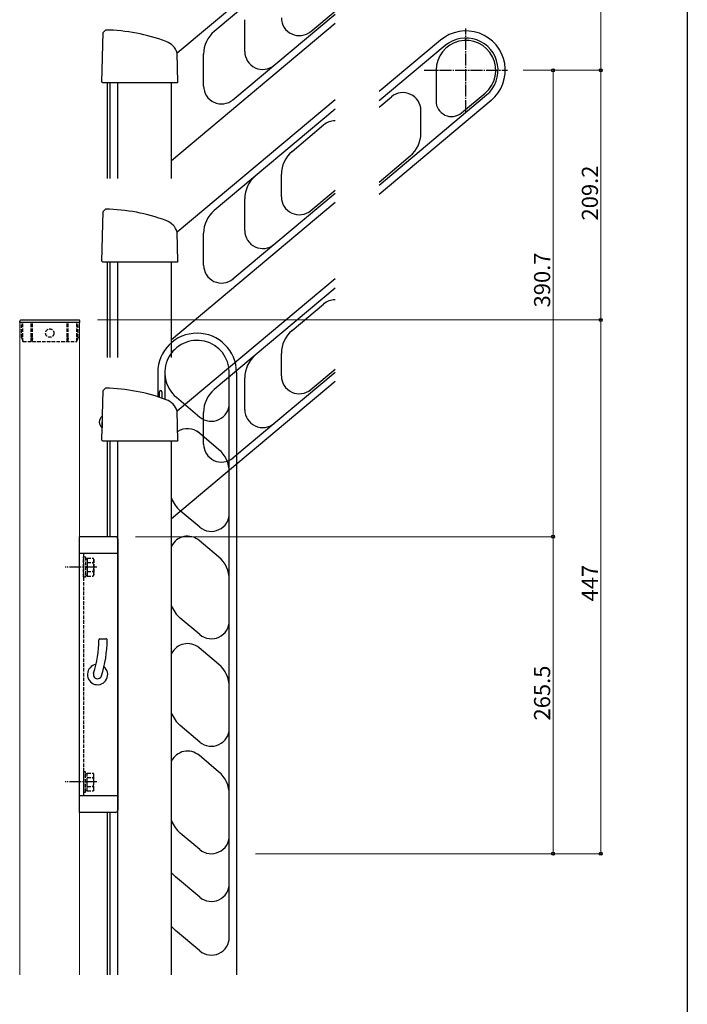
# Model space of a CAD drawing. Extents: x 0 to 1980, y 0 to 3205.
# Drawn here: x 1421 to 1980, y 1524 to 2349 of the extents above; entities that cross this region are included whole.
import ezdxf

# ---------------------------------------------------------------- set-up
doc = ezdxf.new("R2010")
doc.units = 0
for name, pattern in [('YCENTER_1', [13, 10, -1, 1, -1]), ('YDIVIDE_1', [15, 10, -1, 1, -1, 1, -1]), ('YHIDDEN_1', [4, 3, -1])]:
    doc.linetypes.add(name, pattern=pattern)
for name, color, linetype, lineweight in [('YKK_12', 2, 'CONTINUOUS', 13), ('YKK_13', 4, 'CONTINUOUS', 30), ('YKK_D', 6, 'CONTINUOUS', 13)]:
    doc.layers.add(name, color=color, linetype=linetype, lineweight=lineweight)
doc.layers.add('YKK_ZWAK', color=7, linetype='CONTINUOUS')
doc.styles.get("Standard").update_dxf_attribs({"font": 'txt', "bigfont": 'BIGFONT'})

msp = doc.modelspace()

# ---------------------------------------------------------------- linework, layer by layer
at = {"layer": 'YKK_12'}
for p, q in [((1421.17, 1548.73), (1421.17, 2095.23)), ((1471.17, 1548.73), (1471.17, 2095.23))]:
    msp.add_line(p, q, dxfattribs=at)
at = {"layer": 'YKK_13'}
for p, q in [((1685.08, 2431.73), (1552.79, 2320.73)), ((1685.08, 2423.9), (1583.9, 2338.99)), ((1599.57, 2281.65), (1685.08, 2353.4)), ((1664.72, 2338.93), (1685.08, 2356.02)), ((1685.08, 2345.57), (1548.06, 2230.6)), ((1609.44, 2322.1), (1609.44, 2348.77)), ((1489.77, 2296.44), (1490.86, 2338.17)), ((1490.86, 2338.17), (1492.91, 2340.13)), ((1773.36, 2331.67), (1721.91, 2288.5)), ((1777.22, 2327.07), (1721.91, 2280.67)), ((1553.43, 2296.44), (1552.79, 2320.81)), ((1574.97, 2293.18), (1574.97, 2319.84)), ((1769.57, 2306.39), (1769.57, 2280.65)), ((1490.45, 2295.76), (1489.77, 2296.44)), ((1552.75, 2295.76), (1490.45, 2295.76)), ((1494.47, 2215.76), (1494.47, 2295.76)), ((1496.67, 2215.76), (1496.67, 2295.76)), ((1503.07, 2215.76), (1503.07, 2295.76)), ((1548.07, 2215.76), (1548.07, 2295.76)), ((1553.43, 2296.44), (1552.75, 2295.76)), ((1721.91, 2210.17), (1811.93, 2285.71)), ((1790.93, 2270.7), (1810.64, 2287.24)), ((1685.08, 2281.73), (1552.79, 2170.73)), ((1721.91, 2275.45), (1732.27, 2284.14)), ((1815.78, 2281.11), (1721.91, 2202.34)), ((1685.08, 2273.9), (1583.9, 2188.99)), ((1756.91, 2253.81), (1756.91, 2274.79)), ((1649.01, 2238.41), (1675.44, 2260.58)), ((1721.91, 2212.79), (1747.98, 2234.66)), ((1640.08, 2200.42), (1640.08, 2219.26)), ((1599.57, 2131.65), (1685.08, 2203.4)), ((1664.72, 2188.93), (1685.08, 2206.02)), ((1685.08, 2195.57), (1548.06, 2080.6)), ((1609.44, 2172.1), (1609.44, 2198.77)), ((1489.77, 2146.44), (1490.86, 2188.17)), ((1490.86, 2188.17), (1492.91, 2190.13)), ((1553.43, 2146.44), (1552.79, 2170.81)), ((1574.97, 2143.18), (1574.97, 2169.84)), ((1490.45, 2145.76), (1489.77, 2146.44)), ((1552.75, 2145.76), (1490.45, 2145.76)), ((1494.47, 2065.76), (1494.47, 2145.76)), ((1496.67, 2065.76), (1496.67, 2145.76)), ((1503.07, 2065.76), (1503.07, 2145.76)), ((1548.07, 2065.76), (1548.07, 2145.76)), ((1553.43, 2146.44), (1552.75, 2145.76)), ((1685.08, 2131.73), (1552.79, 2020.73)), ((1685.08, 2123.9), (1583.9, 2038.99)), ((1649.01, 2088.41), (1675.44, 2110.58)), ((1420.97, 2095.23), (1420.97, 2096.23)), ((1471.37, 2095.23), (1420.97, 2095.23)), ((1421.97, 2097.23), (1470.37, 2097.23)), ((1640.08, 2050.42), (1640.08, 2069.26)), ((1664.72, 2038.93), (1685.08, 2056.02)), ((1536.5, 2053.16), (1536.5, 2032.96)), ((1542.5, 2053.16), (1542.5, 2030.93)), ((1685.08, 2045.57), (1548.06, 1930.6)), ((1596.5, 2027.42), (1596.5, 2053.16)), ((1599.57, 1981.65), (1685.08, 2053.4)), ((1602.5, 2053.16), (1602.5, 1548.73)), ((1609.44, 2022.1), (1609.44, 2048.77)), ((1489.77, 1996.44), (1490.86, 2038.17)), ((1490.86, 2038.17), (1492.91, 2040.13)), ((1538, 2032.48), (1538, 2037.16)), ((1540, 2037.16), (1540, 2031.81)), ((1552.15, 2032.48), (1571.86, 2015.94)), ((1553.43, 1996.44), (1552.79, 2020.81)), ((1596.5, 1973.8), (1596.5, 2027.42)), ((1489.98, 2016.61), (1489.98, 2006.91)), ((1490.22, 2013.86), (1489.98, 2013.86)), ((1574.97, 1993.18), (1574.97, 2019.84)), ((1490.11, 2009.66), (1489.98, 2009.66)), ((1490.45, 1995.76), (1489.77, 1996.44)), ((1553.43, 1996.44), (1552.75, 1995.76)), ((1587.57, 1988.84), (1569.5, 2004)), ((1552.75, 1995.76), (1490.45, 1995.76)), ((1494.47, 1915.76), (1494.47, 1995.76)), ((1496.67, 1915.76), (1496.67, 1995.76)), ((1503.07, 1548.73), (1503.07, 1995.76)), ((1548.07, 1548.73), (1548.07, 1995.76)), ((1596.5, 1935.19), (1596.5, 1969.74)), ((1571.86, 1923.7), (1555.43, 1937.48)), ((1596.5, 1879.74), (1596.5, 1935.19)), ((1501.07, 1915.73), (1471.17, 1915.73)), ((1471.17, 1684.73), (1471.17, 1915.73)), ((1503.07, 1913.73), (1503.07, 1686.73)), ((1587.57, 1898.84), (1571.14, 1912.62)), ((1503.07, 1901.73), (1471.17, 1901.73)), ((1596.5, 1845.19), (1596.5, 1879.74)), ((1571.86, 1833.7), (1555.43, 1847.48)), ((1596.5, 1789.74), (1596.5, 1845.19)), ((1488.17, 1830.23), (1493.17, 1830.23)), ((1587.57, 1808.84), (1571.14, 1822.62)), ((1596.5, 1755.19), (1596.5, 1789.74)), ((1571.86, 1743.7), (1555.43, 1757.48)), ((1596.5, 1699.74), (1596.5, 1755.19)), ((1587.57, 1718.84), (1571.14, 1732.62)), ((1596.5, 1665.19), (1596.5, 1699.74)), ((1503.07, 1698.73), (1471.17, 1698.73)), ((1501.07, 1684.73), (1471.17, 1684.73)), ((1494.47, 1548.73), (1494.47, 1684.76)), ((1496.67, 1548.73), (1496.67, 1684.76)), ((1571.86, 1653.7), (1555.43, 1667.48)), ((1596.5, 1580.14), (1596.5, 1665.19)), ((1571.86, 1613.7), (1551.43, 1630.84)), ((1571.86, 1568.7), (1551.43, 1585.84))]:
    msp.add_line(p, q, dxfattribs=at)
at = {"layer": 'YKK_13', "linetype": 'YCENTER_1'}
for p, q in [((1794.57, 2271.39), (1794.57, 2341.39)), ((1759.57, 2306.39), (1829.57, 2306.39)), ((1485.57, 1890.23), (1459.07, 1890.23)), ((1485.57, 1710.23), (1459.07, 1710.23))]:
    msp.add_line(p, q, dxfattribs=at)
at = {"layer": 'YKK_13', "linetype": 'YHIDDEN_1'}
for p, q in [((1422.47, 2082.53), (1422.47, 2095.23)), ((1423.67, 2079.23), (1423.67, 2095.23)), ((1430.67, 2079.23), (1430.67, 2095.23)), ((1431.67, 2079.23), (1431.67, 2095.23)), ((1460.67, 2079.23), (1460.67, 2095.23)), ((1461.67, 2079.23), (1461.67, 2095.23)), ((1468.67, 2079.23), (1468.67, 2095.23)), ((1469.87, 2082.53), (1469.87, 2095.23)), ((1422.47, 2082.53), (1423.67, 2079.23)), ((1423.67, 2079.23), (1468.67, 2079.23)), ((1469.87, 2082.53), (1468.67, 2079.23)), ((1474.37, 1901.73), (1474.37, 1698.73)), ((1474.37, 1881.73), (1474.37, 1898.73)), ((1474.37, 1898.73), (1475.97, 1898.73)), ((1475.97, 1898.73), (1475.97, 1881.73)), ((1475.97, 1897.28), (1477.57, 1897.28)), ((1477.57, 1897.74), (1482.49, 1897.74)), ((1477.57, 1897.74), (1477.57, 1882.72)), ((1483.07, 1896.73), (1482.49, 1897.74)), ((1477.57, 1890.48), (1475.97, 1890.48)), ((1477.57, 1889.98), (1475.97, 1889.98)), ((1477.57, 1894.23), (1477.57, 1886.23)), ((1477.57, 1893.98), (1482.49, 1893.98)), ((1483.07, 1896.73), (1483.07, 1883.73)), ((1475.97, 1881.73), (1474.37, 1881.73)), ((1475.97, 1883.18), (1477.57, 1883.18)), ((1477.57, 1886.48), (1482.49, 1886.48)), ((1477.57, 1882.72), (1482.49, 1882.72)), ((1483.07, 1883.73), (1482.49, 1882.72)), ((1474.37, 1718.73), (1474.37, 1701.73)), ((1475.97, 1718.73), (1474.37, 1718.73)), ((1475.97, 1701.73), (1475.97, 1718.73)), ((1475.97, 1717.28), (1477.57, 1717.28)), ((1477.57, 1717.74), (1482.49, 1717.74)), ((1477.57, 1702.72), (1477.57, 1717.74)), ((1483.07, 1716.73), (1482.49, 1717.74)), ((1483.07, 1703.73), (1483.07, 1716.73)), ((1477.57, 1710.48), (1475.97, 1710.48)), ((1477.57, 1709.98), (1475.97, 1709.98)), ((1477.57, 1706.23), (1477.57, 1714.23)), ((1477.57, 1713.98), (1482.49, 1713.98)), ((1474.37, 1701.73), (1475.97, 1701.73)), ((1475.97, 1703.18), (1477.57, 1703.18)), ((1477.57, 1706.48), (1482.49, 1706.48)), ((1477.57, 1702.72), (1482.49, 1702.72)), ((1483.07, 1703.73), (1482.49, 1702.72))]:
    msp.add_line(p, q, dxfattribs=at)
at = {"layer": 'YKK_13', "linetype": 'YDIVIDE_1'}
msp.add_line((1471.37, 2095.23), (1471.37, 2096.23), dxfattribs=at)
at = {"layer": 'YKK_13', "linetype": 'YHIDDEN_1'}
msp.add_circle((1446.17, 2086.23), 3.5, dxfattribs=at)
at = {"layer": 'YKK_13'}
for centre, radius, start, end in [((1655.08, 2350.42), 15, 180, 310), ((1489.84, 2185.66), 154.5, 69.60904, 88.86229), ((1599.97, 2319.84), 25, 130, 180), ((1794.57, 2306.39), 33, 310, 130), ((1538.45, 2316.42), 15, 17.00535, 69.60904), ((1794.57, 2306.39), 25, 310, 180), ((1794.57, 2306.39), 27, 310, 130), ((1624.44, 2322.1), 15, 180.00001, 310), ((1589.97, 2293.18), 15, 180.00001, 310), ((1741.91, 2272.65), 15, 0, 130), ((1782.57, 2280.65), 13, 180, 310), ((1685.08, 2249.09), 15, 90, 130), ((1731.91, 2253.81), 25, 310, 0), ((1665.08, 2219.26), 25, 130, 180), ((1634.44, 2198.77), 25, 130, 180), ((1655.08, 2200.42), 15, 180, 310), ((1489.84, 2035.66), 154.5, 69.60904, 88.86229), ((1599.97, 2169.84), 25, 130, 180), ((1538.45, 2166.42), 15, 17.00535, 69.60904), ((1624.44, 2172.1), 15, 180.00001, 310), ((1589.97, 2143.18), 15, 180.00001, 310), ((1685.08, 2099.09), 15, 90, 130), ((1421.97, 2096.23), 1, 90, 180), ((1665.08, 2069.26), 25, 130, 180), ((1569.5, 2053.16), 33, 0, 180), ((1569.5, 2053.16), 27, 0, 229.99999), ((1569.5, 2053.16), 27, 0, 229.99999), ((1634.44, 2048.77), 25, 130, 180), ((1655.08, 2050.42), 15, 180, 310), ((1489.84, 1885.66), 154.5, 69.60904, 88.86229), ((1539, 2037.16), 1, 0, 180), ((1599.97, 2019.84), 25, 130, 180), ((1538.45, 2016.42), 15, 17.00535, 69.60904), ((1581.5, 2027.43), 15, 230.00011, 0), ((1624.44, 2022.1), 15, 180.00001, 310), ((1493.68, 2011.76), 6.1, 127.32274, 232.67726), ((1561.5, 1991.13), 15, 50.00011, 123.17318), ((1589.97, 1993.18), 15, 180.00001, 310), ((1571.5, 1969.69), 25, 0, 50.00011), ((1571.5, 1956.63), 25, 200.36936, 230.00037), ((1581.5, 1935.19), 15, 230.00011, 0), ((1501.07, 1913.73), 2, 0, 90), ((1561.5, 1901.13), 15, 50.00011, 153.60881), ((1571.5, 1879.69), 25, 0, 50.00011), ((1571.5, 1866.63), 25, 200.36936, 230.00037), ((1581.5, 1845.19), 15, 230.00011, 0), ((1394.17, 1829.37), 93, 342.42628, 359.9168), ((1488.17, 1829.23), 1, 90, 179.9168), ((1394.17, 1829.37), 100, 342.42628, 359.921), ((1493.17, 1829.23), 1, 359.921, 90), ((1561.5, 1811.13), 15, 50.00011, 153.60881), ((1486.17, 1800.23), 8.5, 99.06344, 50.39019), ((1571.5, 1789.69), 25, 0, 50.00011), ((1486.17, 1800.23), 3.5, 162.42628, 342.42628), ((1571.5, 1776.63), 25, 200.36936, 230.00037), ((1581.5, 1755.19), 15, 230.00011, 0), ((1561.5, 1721.13), 15, 50.00011, 153.60881), ((1571.5, 1699.69), 25, 0, 50.00011), ((1501.07, 1686.73), 2, 270, 0), ((1571.5, 1686.63), 25, 200.36936, 230.00037), ((1581.5, 1665.19), 15, 230.00011, 0), ((1567.5, 1649.99), 25, 218.97035, 229.99988), ((1581.5, 1625.19), 15, 230.00018, 0), ((1567.5, 1604.99), 25, 218.97062, 229.99988), ((1581.5, 1580.19), 15, 230.00018, 0)]:
    msp.add_arc(centre, radius, start, end, dxfattribs=at)
at = {"layer": 'YKK_13', "linetype": 'YDIVIDE_1'}
msp.add_arc((1470.37, 2096.23), 1, 0, 90, dxfattribs=at)
at = {"layer": 'YKK_13', "linetype": 'YHIDDEN_1'}
for centre, radius, start, end in [((1479.74, 1895.86), 3.32, 325.61575, 34.38425), ((1470.65, 1890.23), 12.42, 342.41205, 17.58795), ((1479.74, 1884.6), 3.32, 325.61575, 34.38425), ((1479.74, 1715.86), 3.32, 325.61575, 34.38425), ((1470.65, 1710.23), 12.42, 342.41205, 17.58795), ((1479.74, 1704.6), 3.32, 325.61575, 34.38425)]:
    msp.add_arc(centre, radius, start, end, dxfattribs=at)
at = {"layer": 'YKK_13', "linetype": 'YHIDDEN_1', "extrusion": (0, 0, -1)}
for centre, major_axis, start_param, end_param in [((1431.17, 2081.15), (0, 1.38), 4.712389, 7.853982), ((1461.17, 2081.15), (0, -1.38), 1.570796, 4.712389)]:
    msp.add_ellipse(centre, major_axis=major_axis, ratio=0.362319, start_param=start_param, end_param=end_param, dxfattribs=at)
at = {"layer": 'YKK_D'}
for p, q in [((1907.57, 2306.39), (1907.57, 2456.39)), ((1842.57, 2306.39), (1908.57, 2306.39)), ((1842.57, 2306.39), (1908.57, 2306.39)), ((1842.57, 2306.39), (1868.57, 2306.39)), ((1867.57, 2306.39), (1867.57, 1915.73)), ((1907.57, 2097.23), (1907.57, 2306.39)), ((1486.17, 2097.23), (1908.57, 2097.23)), ((1842.57, 2097.23), (1908.57, 2097.23)), ((1907.57, 2097.23), (1907.57, 1650.19)), ((1518.07, 1915.73), (1868.57, 1915.73)), ((1842.57, 1915.73), (1868.57, 1915.73)), ((1867.57, 1915.73), (1867.57, 1650.19)), ((1618.5, 1650.19), (1908.57, 1650.19)), ((1618.5, 1650.19), (1868.57, 1650.19))]:
    msp.add_line(p, q, dxfattribs=at)
at = {"layer": 'YKK_D', "linetype": 'ByBlock', "lineweight": -2}
for centre in [(1867.57, 2306.39), (1907.57, 2306.39), (1907.57, 2306.39), (1907.57, 2097.23), (1907.57, 2097.23), (1867.57, 1915.73), (1867.57, 1915.73), (1867.57, 1650.19), (1907.57, 1650.19)]:
    msp.add_circle(centre, 1.27, dxfattribs=at)
at = {"layer": 'YKK_ZWAK'}
msp.add_line((1980, 3120), (1980, 0), dxfattribs=at)

# ---------------------------------------------------------------- texts
at = {"layer": 'YKK_D'}
for s, p in [('209.2', (1905.17, 2180.57)), ('390.7', (1865.17, 2107.74)), ('447', (1905.17, 1861.47)), ('265.5', (1865.17, 1761.72))]:
    msp.add_text(s, height=13.5, rotation=90, dxfattribs=at).set_placement(p)

doc.saveas('drawing.dxf')
